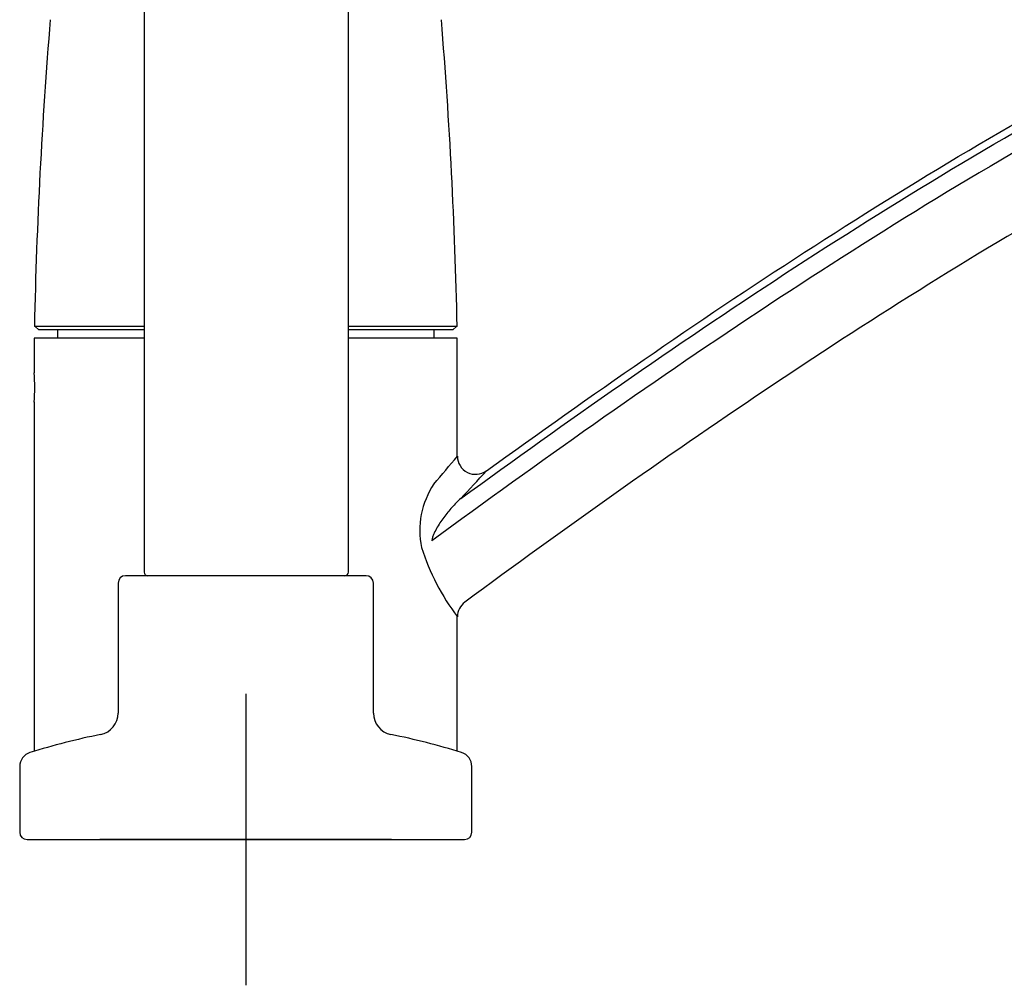
# Model space of a CAD drawing. Units: millimetres. Extents: x -18 to 575, y -18 to 651.
# Drawn here: x 305 to 440, y 446 to 578 of the extents above; entities that cross this region are included whole.
import ezdxf
from ezdxf.lldxf.tags import DXFTag

# ---------------------------------------------------------------- set-up
doc = ezdxf.new("R2010")
doc.units = ezdxf.units.MM
doc.layers.add('Default', color=7, linetype='Continuous')
doc.layers.add('DV3_Standard', color=7, linetype='Continuous')
tags = doc.linetypes.add('CENTER2', pattern=[28.575, 19.05, -3.175, 3.175, -3.175]).pattern_tags.tags
tags[10:11] = [DXFTag(74, 4), DXFTag(75, 0), DXFTag(340, '0'), DXFTag(46, 0.0), DXFTag(50, 0.0), DXFTag(44, 0.0), DXFTag(45, 0.0)]
tags[8:9] = [DXFTag(74, 4), DXFTag(75, 0), DXFTag(340, '0'), DXFTag(46, 0.0), DXFTag(50, 0.0), DXFTag(44, 0.0), DXFTag(45, 0.0)]
tags[6:7] = [DXFTag(74, 4), DXFTag(75, 0), DXFTag(340, '0'), DXFTag(46, 0.0), DXFTag(50, 0.0), DXFTag(44, 0.0), DXFTag(45, 0.0)]
tags[4:5] = [DXFTag(74, 4), DXFTag(75, 0), DXFTag(340, '0'), DXFTag(46, 0.0), DXFTag(50, 0.0), DXFTag(44, 0.0), DXFTag(45, 0.0)]

# ---------------------------------------------------------------- blocks, each defined once
blk = doc.blocks.new('SEANNOT_GROUP3')
at = {"layer": 'Default', "color": 7, "linetype": 'CENTER2'}
for p, q in [((336.16, 485.7), (336.16, 445.7)), ((356.16, 465.7), (316.16, 465.7))]:
    blk.add_line(p, q, dxfattribs=at)
blk = doc.blocks.new('SE2')
at = {"layer": 'DV3_Standard', "color": 7, "linetype": 'Continuous'}
for p, q in [((322.23, 602.15), (322.23, 502.4)), ((350.23, 502.4), (350.23, 601.9)), ((322.23, 536.11), (307.17, 536.11)), ((307.27, 536.11), (307.76, 535.62)), ((365.15, 536.11), (350.23, 536.11)), ((364.56, 535.62), (365.05, 536.11)), ((322.23, 535.62), (307.76, 535.62)), ((310.34, 535.62), (310.33, 534.52)), ((364.56, 535.62), (350.23, 535.62)), ((361.98, 534.52), (361.97, 535.62)), ((322.23, 534.52), (307.16, 534.52)), ((307.16, 534.52), (307.16, 529.72)), ((365.16, 534.52), (350.23, 534.52)), ((365.16, 518.28), (365.16, 534.52)), ((307.16, 525.75), (307.16, 477.83)), ((352.66, 501.9), (319.66, 501.9)), ((318.66, 500.9), (318.66, 483.06)), ((353.66, 483.06), (353.66, 500.9)), ((365.16, 477.83), (365.16, 496.3)), ((305.16, 475.74), (305.16, 466.7)), ((367.16, 466.7), (367.16, 475.74)), ((306.16, 465.7), (366.16, 465.7))]:
    blk.add_line(p, q, dxfattribs=at)
for centre, radius, start, end in [((999.68, 521.51), 692.66, 175.30554, 178.79219), ((-327.36, 521.51), 692.66, 1.20781, 4.69446), ((278.22, 527.72), 29, 356.0458, 3.9542), ((130.34, 713.44), 305.33, 319.3378, 320.2758), ((367.68, 518.31), 2.5, 180, 305.864), ((130.27, 733.91), 323.15, 316.7481, 317.6646), ((371.61, 508.09), 11.59, 146.4619, 191.5857), ((390.54, 515.42), 31.78, 197.6891, 217.0683), ((322.73, 502.4), 0.5, 180, 270), ((349.73, 502.4), 0.5, 270, 0), ((319.66, 500.9), 1, 90, 180), ((352.66, 500.9), 1, 0, 90), ((367.68, 496.27), 2.5, 126.4018, 180), ((315.66, 483.06), 3, 281.4802, 0), ((356.66, 483.06), 3, 180, 258.5198), ((336.16, 382.12), 100, 101.4802, 107.2126), ((336.16, 382.12), 100, 72.7874, 78.5198), ((307.16, 475.74), 2, 107.2126, 180), ((365.16, 475.74), 2, 0, 72.7874), ((306.16, 466.7), 1, 180, 270), ((366.16, 466.7), 1, 270, 0)]:
    blk.add_arc(centre, radius, start, end, dxfattribs=at)
for points, knots in [([(369.15, 516.28), (383.46, 526.63), (397.96, 536.7), (427.63, 555.88), (442.76, 564.97), (466.17, 577.35), (474.1, 581.27), (490.19, 588.53), (498.36, 591.87), (514.98, 597.84), (523.44, 600.46), (540.52, 604.77), (549.17, 606.46), (557.94, 607.62)], [0, 0, 0, 0, 0.25, 0.25, 0.5, 0.5, 0.625, 0.625, 0.75, 0.75, 0.875, 0.875, 1, 1, 1, 1]), ([(365.64, 512.49), (380.22, 523.12), (394.98, 533.46), (425.13, 553.15), (440.51, 562.51), (464.37, 575.3), (472.46, 579.36), (488.91, 586.88), (497.28, 590.36), (522.71, 599.62), (540.09, 604.25), (558.07, 606.62)], [0, 0, 0, 0, 0.25, 0.25, 0.5, 0.5, 0.625, 0.625, 0.75, 0.75, 1, 1, 1, 1]), ([(555.37, 603.86), (537.25, 601.21), (519.75, 596.27), (485.58, 583.3), (469.04, 575.31), (437.07, 557.75), (421.6, 548.15), (391.25, 528.02), (376.37, 517.48), (361.67, 506.67)], [0, 0, 0, 0, 0.25, 0.25, 0.5, 0.5, 0.75, 0.75, 1, 1, 1, 1]), ([(543.26, 592.1), (535.03, 590.33), (526.87, 588.08), (510.84, 582.85), (502.98, 579.86), (479.74, 570.04), (464.68, 562.32), (435.49, 545.67), (421.3, 536.71), (393.43, 518), (379.74, 508.26), (366.2, 498.28)], [0, 0, 0, 0, 0.125, 0.125, 0.25, 0.25, 0.5, 0.5, 0.75, 0.75, 1, 1, 1, 1]), ([(365.64, 512.49), (365.43, 512.31), (365.22, 512.12), (364.82, 511.71), (364.63, 511.5), (364.04, 510.85), (363.67, 510.38), (363.13, 509.65), (362.96, 509.41), (362.62, 508.9), (362.46, 508.64), (362.16, 508.1), (362.02, 507.83), (361.84, 507.4), (361.79, 507.25), (361.71, 506.96), (361.68, 506.81), (361.67, 506.67)], [0, 0, 0, 0, 0.125, 0.125, 0.25, 0.25, 0.5, 0.5, 0.625, 0.625, 0.75, 0.75, 0.875, 0.875, 0.9375, 0.9375, 1, 1, 1, 1])]:
    blk.add_open_spline(points, degree=3, knots=knots, dxfattribs=at)

msp = doc.modelspace()

# ---------------------------------------------------------------- block references
at = {"layer": 'Default'}
for name in ['SE2', 'SEANNOT_GROUP3']:
    msp.add_blockref(name, (0, 0), dxfattribs=at)

doc.saveas('drawing.dxf')
